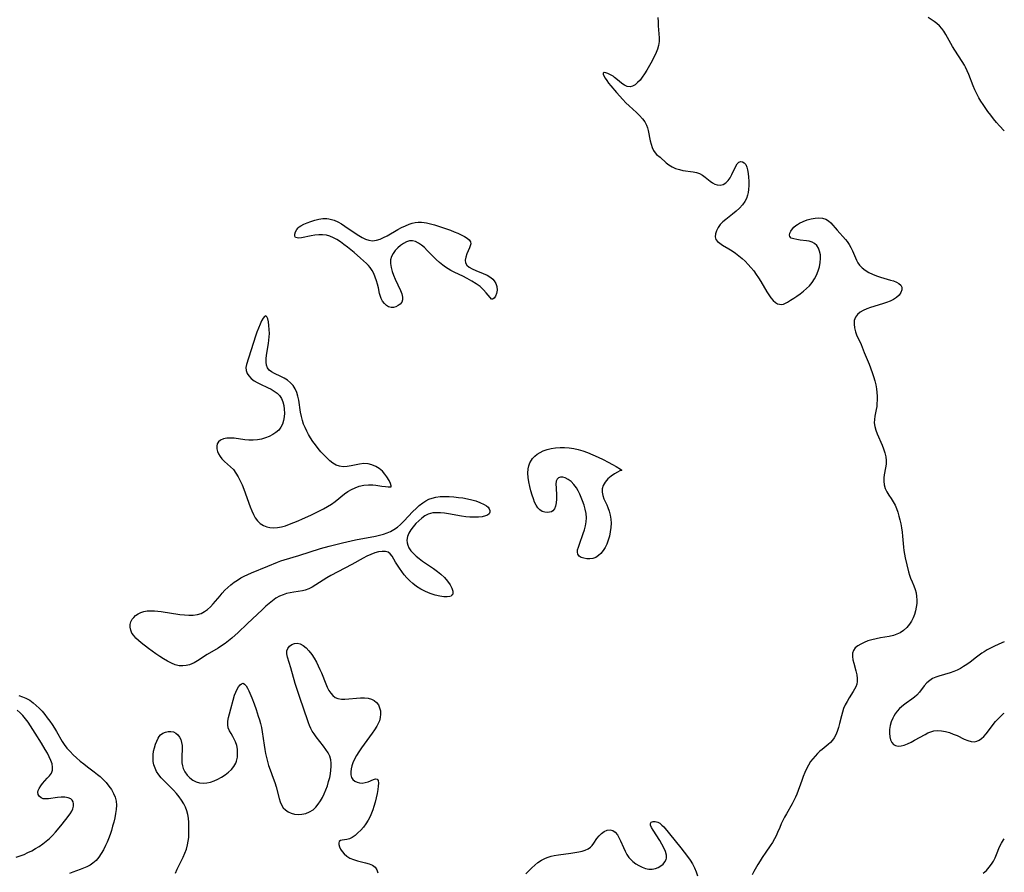
# Model space of a CAD drawing. Extents: x 1638514 to 1646716, y 2781009 to 2789211.
# Drawn here: x 1646304 to 1646716, y 2782596 to 2782953 of the extents above; entities that cross this region are included whole.
import ezdxf

# ---------------------------------------------------------------- set-up
doc = ezdxf.new("R2010")
doc.units = 0

msp = doc.modelspace()

# ---------------------------------------------------------------- linework, layer by layer
at = {"layer": 'WIL_017_Contours', "color": 0}
for points in [[(1646571.07, 2782953.87, 204), (1646571.1, 2782952.16, 204), (1646571.2, 2782950.47, 204), (1646571.48, 2782947.11, 204), (1646571.56, 2782945.46, 204), (1646571.53, 2782943.84, 204), (1646571.33, 2782942.25, 204), (1646570.93, 2782940.72, 204), (1646570.36, 2782939.23, 204), (1646569.67, 2782937.76, 204), (1646568.1, 2782934.84, 204), (1646566.37, 2782931.82, 204), (1646565.47, 2782930.36, 204), (1646564.53, 2782928.99, 204), (1646563.56, 2782927.74, 204), (1646562.56, 2782926.64, 204), (1646561.53, 2782925.75, 204), (1646560.48, 2782925.12, 204), (1646559.4, 2782924.86, 204), (1646558.25, 2782925.02, 204), (1646557.09, 2782925.55, 204), (1646555.92, 2782926.32, 204), (1646554.77, 2782927.23, 204), (1646552.95, 2782928.76, 204), (1646552.26, 2782929.3, 204), (1646551.19, 2782929.97, 204), (1646550.14, 2782930.47, 204), (1646549.22, 2782930.77, 204), (1646548.49, 2782930.85, 204), (1646548.09, 2782930.67, 204), (1646548.08, 2782930.19, 204), (1646548.39, 2782929.48, 204), (1646548.92, 2782928.57, 204), (1646549.61, 2782927.51, 204), (1646550.43, 2782926.37, 204), (1646551.33, 2782925.25, 204), (1646553.7, 2782922.47, 204), (1646556.31, 2782919.63, 204), (1646557.66, 2782918.24, 204), (1646559.06, 2782916.9, 204), (1646562.14, 2782914.08, 204), (1646563.41, 2782912.83, 204), (1646564.56, 2782911.54, 204), (1646565.54, 2782910.21, 204), (1646566.3, 2782908.81, 204), (1646566.69, 2782907.7, 204), (1646566.98, 2782906.55, 204), (1646567.86, 2782902.31, 204), (1646568.24, 2782900.84, 204), (1646568.68, 2782899.47, 204), (1646569.22, 2782898.24, 204), (1646569.87, 2782897.22, 204), (1646570.49, 2782896.57, 204), (1646571.93, 2782895.42, 204), (1646574.57, 2782893.04, 204), (1646575.6, 2782892.24, 204), (1646576.97, 2782891.41, 204), (1646578.46, 2782890.73, 204), (1646580.05, 2782890.22, 204), (1646581.49, 2782889.92, 204), (1646585.81, 2782889.31, 204), (1646587.17, 2782889.01, 204), (1646588.45, 2782888.56, 204), (1646589.66, 2782887.89, 204), (1646590.78, 2782887.07, 204), (1646592.93, 2782885.34, 204), (1646593.89, 2782884.66, 204), (1646594.87, 2782884.13, 204), (1646595.88, 2782883.8, 204), (1646597.14, 2782883.75, 204), (1646598.36, 2782884.07, 204), (1646599.49, 2782884.73, 204), (1646600.43, 2782885.67, 204), (1646601.24, 2782886.84, 204), (1646601.95, 2782888.13, 204), (1646603.63, 2782891.71, 204), (1646604.2, 2782892.62, 204), (1646604.91, 2782893.33, 204), (1646605.69, 2782893.66, 204), (1646606.44, 2782893.56, 204), (1646607.16, 2782893.09, 204), (1646607.78, 2782892.32, 204), (1646608.25, 2782891.31, 204), (1646608.59, 2782890.12, 204), (1646608.85, 2782888.63, 204), (1646609, 2782887.02, 204), (1646609.06, 2782885.34, 204), (1646609.03, 2782883.63, 204), (1646608.91, 2782881.94, 204), (1646608.76, 2782880.71, 204), (1646608.51, 2782879.5, 204), (1646608.06, 2782878.17, 204), (1646607.43, 2782876.9, 204), (1646606.39, 2782875.44, 204), (1646605.14, 2782874.09, 204), (1646603.76, 2782872.82, 204), (1646602.3, 2782871.61, 204), (1646599.49, 2782869.4, 204), (1646598.25, 2782868.34, 204), (1646597.15, 2782867.23, 204), (1646596.22, 2782865.97, 204), (1646595.55, 2782864.67, 204), (1646595.14, 2782863.37, 204), (1646595.04, 2782862.14, 204), (1646595.32, 2782861.04, 204), (1646595.98, 2782860.16, 204), (1646596.95, 2782859.39, 204), (1646598.14, 2782858.65, 204), (1646600.79, 2782857.08, 204), (1646602.16, 2782856.19, 204), (1646603.54, 2782855.23, 204), (1646604.9, 2782854.2, 204), (1646606.24, 2782853.09, 204), (1646607.55, 2782851.87, 204), (1646608.8, 2782850.58, 204), (1646610, 2782849.22, 204), (1646611.14, 2782847.81, 204), (1646612.21, 2782846.34, 204), (1646613.16, 2782844.89, 204), (1646614.06, 2782843.42, 204), (1646616.6, 2782839.09, 204), (1646617.44, 2782837.76, 204), (1646618.32, 2782836.54, 204), (1646619.26, 2782835.45, 204), (1646620.26, 2782834.59, 204), (1646621.07, 2782834.13, 204), (1646621.9, 2782833.87, 204), (1646622.74, 2782833.82, 204), (1646623.58, 2782833.99, 204), (1646624.43, 2782834.34, 204), (1646625.32, 2782834.82, 204), (1646626.56, 2782835.56, 204), (1646627.88, 2782836.39, 204), (1646629.23, 2782837.31, 204), (1646630.61, 2782838.29, 204), (1646631.96, 2782839.34, 204), (1646633.27, 2782840.46, 204), (1646634.49, 2782841.66, 204), (1646635.58, 2782842.97, 204), (1646636.57, 2782844.5, 204), (1646637.39, 2782846.12, 204), (1646638.07, 2782847.81, 204), (1646638.61, 2782849.58, 204), (1646638.99, 2782851.35, 204), (1646639.14, 2782853.09, 204), (1646639.04, 2782854.62, 204), (1646638.72, 2782856.06, 204), (1646638.21, 2782857.37, 204), (1646637.51, 2782858.49, 204), (1646636.59, 2782859.37, 204), (1646635.57, 2782859.92, 204), (1646634.4, 2782860.27, 204), (1646633.16, 2782860.49, 204), (1646630.59, 2782860.76, 204), (1646629.16, 2782860.94, 204), (1646627.89, 2782861.21, 204), (1646626.88, 2782861.61, 204), (1646626.26, 2782862.19, 204), (1646626.11, 2782862.85, 204), (1646626.28, 2782863.64, 204), (1646626.7, 2782864.51, 204), (1646627.33, 2782865.4, 204), (1646627.97, 2782866.11, 204), (1646628.73, 2782866.78, 204), (1646629.5, 2782867.33, 204), (1646630.34, 2782867.82, 204), (1646631.86, 2782868.56, 204), (1646633.48, 2782869.18, 204), (1646635.15, 2782869.67, 204), (1646636.81, 2782869.97, 204), (1646638.44, 2782870.05, 204), (1646639.9, 2782869.87, 204), (1646641.25, 2782869.44, 204), (1646642.42, 2782868.78, 204), (1646643.38, 2782867.92, 204), (1646646, 2782864.91, 204), (1646649.54, 2782861.01, 204), (1646650.24, 2782860.17, 204), (1646651.08, 2782858.94, 204), (1646651.82, 2782857.61, 204), (1646652.49, 2782856.21, 204), (1646654.08, 2782852.37, 204), (1646654.68, 2782851.25, 204), (1646655.38, 2782850.28, 204), (1646656.51, 2782849.13, 204), (1646657.83, 2782848.12, 204), (1646659.31, 2782847.23, 204), (1646660.88, 2782846.45, 204), (1646662.53, 2782845.77, 204), (1646664.21, 2782845.19, 204), (1646668.4, 2782844.03, 204), (1646669.68, 2782843.63, 204), (1646670.83, 2782843.17, 204), (1646671.89, 2782842.55, 204), (1646672.69, 2782841.82, 204), (1646673.15, 2782840.99, 204), (1646673.18, 2782839.92, 204), (1646672.76, 2782838.8, 204), (1646671.98, 2782837.69, 204), (1646670.87, 2782836.68, 204), (1646669.63, 2782835.89, 204), (1646668.22, 2782835.21, 204), (1646666.69, 2782834.61, 204), (1646665.08, 2782834.07, 204), (1646660.05, 2782832.52, 204), (1646658.45, 2782831.95, 204), (1646656.95, 2782831.3, 204), (1646655.63, 2782830.53, 204), (1646654.5, 2782829.57, 204), (1646653.68, 2782828.43, 204), (1646653.22, 2782827.06, 204), (1646653.11, 2782825.56, 204), (1646653.29, 2782823.98, 204), (1646653.71, 2782822.35, 204), (1646654.18, 2782821.1, 204), (1646656.04, 2782817, 204), (1646657.42, 2782813.76, 204), (1646659.41, 2782808.76, 204), (1646660.68, 2782805.35, 204), (1646661.28, 2782803.62, 204), (1646661.8, 2782801.88, 204), (1646662.23, 2782800.13, 204), (1646662.49, 2782798.55, 204), (1646662.67, 2782796.96, 204), (1646662.75, 2782795.38, 204), (1646662.76, 2782793.82, 204), (1646662.7, 2782792.27, 204), (1646662.59, 2782791.06, 204), (1646662.43, 2782789.87, 204), (1646661.86, 2782787.01, 204), (1646661.64, 2782785.63, 204), (1646661.57, 2782784.25, 204), (1646661.76, 2782782.72, 204), (1646662.18, 2782781.19, 204), (1646662.75, 2782779.65, 204), (1646664.83, 2782774.97, 204), (1646665.5, 2782773.35, 204), (1646666.05, 2782771.72, 204), (1646666.45, 2782770.08, 204), (1646666.62, 2782768.46, 204), (1646666.54, 2782766.96, 204), (1646666.31, 2782765.47, 204), (1646665.74, 2782762.49, 204), (1646665.6, 2782761.19, 204), (1646665.58, 2782759.9, 204), (1646665.77, 2782758.33, 204), (1646666.2, 2782756.8, 204), (1646666.83, 2782755.35, 204), (1646667.68, 2782753.95, 204), (1646668.63, 2782752.59, 204), (1646669.55, 2782751.17, 204), (1646670.26, 2782749.81, 204), (1646670.88, 2782748.35, 204), (1646671.42, 2782746.82, 204), (1646671.89, 2782745.23, 204), (1646672.3, 2782743.6, 204), (1646672.66, 2782741.94, 204), (1646672.96, 2782740.26, 204), (1646673.21, 2782738.56, 204), (1646673.4, 2782736.86, 204), (1646673.84, 2782732.15, 204), (1646674.01, 2782730.84, 204), (1646674.26, 2782729.3, 204), (1646674.57, 2782727.77, 204), (1646675.95, 2782721.9, 204), (1646676.31, 2782720.54, 204), (1646676.74, 2782719.23, 204), (1646677.4, 2782717.64, 204), (1646678.1, 2782716.08, 204), (1646678.71, 2782714.48, 204), (1646679.07, 2782713.08, 204), (1646679.29, 2782711.63, 204), (1646679.38, 2782710.15, 204), (1646679.34, 2782708.64, 204), (1646679.17, 2782707.14, 204), (1646678.85, 2782705.61, 204), (1646678.39, 2782704.1, 204), (1646677.82, 2782702.65, 204), (1646677.12, 2782701.25, 204), (1646676.3, 2782699.94, 204), (1646675.18, 2782698.54, 204), (1646673.88, 2782697.34, 204), (1646672.42, 2782696.36, 204), (1646671.08, 2782695.75, 204), (1646669.66, 2782695.3, 204), (1646667.87, 2782694.89, 204), (1646664.18, 2782694.24, 204), (1646662.34, 2782693.88, 204), (1646660.62, 2782693.45, 204), (1646658.96, 2782692.94, 204), (1646657.38, 2782692.34, 204), (1646655.93, 2782691.68, 204), (1646654.64, 2782690.92, 204), (1646653.58, 2782690.05, 204), (1646652.85, 2782689.02, 204), (1646652.5, 2782687.84, 204), (1646652.47, 2782686.51, 204), (1646652.65, 2782685.09, 204), (1646652.99, 2782683.6, 204), (1646653.9, 2782680.41, 204), (1646654.28, 2782678.8, 204), (1646654.46, 2782677.2, 204), (1646654.42, 2782676.03, 204), (1646654.22, 2782674.89, 204), (1646653.86, 2782673.79, 204), (1646653.38, 2782672.78, 204), (1646652.81, 2782671.8, 204), (1646651.09, 2782669.09, 204), (1646650.23, 2782667.67, 204), (1646649.44, 2782666.19, 204), (1646648.75, 2782664.66, 204), (1646648.25, 2782663.19, 204), (1646647.84, 2782661.68, 204), (1646647.07, 2782658.43, 204), (1646646.63, 2782656.74, 204), (1646646.12, 2782655.1, 204), (1646645.56, 2782653.71, 204), (1646644.87, 2782652.42, 204), (1646644.13, 2782651.39, 204), (1646643.29, 2782650.45, 204), (1646642.36, 2782649.6, 204), (1646639.77, 2782647.56, 204), (1646638.86, 2782646.78, 204), (1646637.81, 2782645.8, 204), (1646636.8, 2782644.75, 204), (1646635.84, 2782643.64, 204), (1646634.97, 2782642.45, 204), (1646634.07, 2782640.99, 204), (1646633.27, 2782639.46, 204), (1646632.55, 2782637.87, 204), (1646631.88, 2782636.25, 204), (1646631.25, 2782634.6, 204), (1646629.16, 2782628.84, 204), (1646628.63, 2782627.53, 204), (1646627.96, 2782626.12, 204), (1646627.23, 2782624.73, 204), (1646624.86, 2782620.62, 204), (1646624.09, 2782619.22, 204), (1646623.36, 2782617.8, 204), (1646622.68, 2782616.37, 204), (1646622.05, 2782614.93, 204), (1646621.15, 2782612.76, 204), (1646620.55, 2782611.4, 204), (1646619.89, 2782610.08, 204), (1646619.01, 2782608.61, 204), (1646618.04, 2782607.17, 204), (1646616.23, 2782604.62, 204), (1646614.67, 2782602.32, 204), (1646613.77, 2782600.91, 204), (1646612.9, 2782599.46, 204), (1646611.24, 2782596.51, 204), (1646610.44, 2782595.01, 204)], [(1646716, 2782906.5, 204), (1646713.98, 2782908.62, 204), (1646712.78, 2782909.99, 204), (1646711.53, 2782911.5, 204), (1646710.34, 2782913.04, 204), (1646709.17, 2782914.61, 204), (1646707.09, 2782917.53, 204), (1646706.19, 2782918.89, 204), (1646705.33, 2782920.28, 204), (1646704.44, 2782921.92, 204), (1646703.63, 2782923.61, 204), (1646702.9, 2782925.33, 204), (1646701.1, 2782930.03, 204), (1646700.46, 2782931.57, 204), (1646699.76, 2782933.07, 204), (1646699.31, 2782933.92, 204), (1646698.37, 2782935.52, 204), (1646695.29, 2782940.19, 204), (1646694.31, 2782941.76, 204), (1646693.56, 2782943.03, 204), (1646691.48, 2782946.81, 204), (1646690.7, 2782948.13, 204), (1646689.86, 2782949.36, 204), (1646688.91, 2782950.46, 204), (1646687.81, 2782951.41, 204), (1646686.6, 2782952.24, 204), (1646684.07, 2782953.86, 204)], [(1646501.45, 2782835.95, 202), (1646500.79, 2782836.7, 202), (1646499.24, 2782838.69, 202), (1646498.1, 2782839.99, 202), (1646496.7, 2782841.25, 202), (1646495.04, 2782842.46, 202), (1646493.21, 2782843.6, 202), (1646491.3, 2782844.64, 202), (1646489.42, 2782845.58, 202), (1646486.05, 2782847.16, 202), (1646484.45, 2782847.99, 202), (1646483.28, 2782848.67, 202), (1646482.14, 2782849.4, 202), (1646481.05, 2782850.2, 202), (1646479.65, 2782851.35, 202), (1646478.32, 2782852.59, 202), (1646474.54, 2782856.4, 202), (1646473.31, 2782857.58, 202), (1646472.08, 2782858.63, 202), (1646470.85, 2782859.52, 202), (1646469.6, 2782860.16, 202), (1646468.33, 2782860.47, 202), (1646467.06, 2782860.38, 202), (1646465.79, 2782859.96, 202), (1646464.54, 2782859.3, 202), (1646463.33, 2782858.45, 202), (1646462.19, 2782857.45, 202), (1646461.16, 2782856.34, 202), (1646460.27, 2782855.14, 202), (1646459.6, 2782853.85, 202), (1646459.2, 2782852.48, 202), (1646459.14, 2782850.93, 202), (1646459.38, 2782849.31, 202), (1646459.85, 2782847.66, 202), (1646460.46, 2782845.99, 202), (1646461.17, 2782844.32, 202), (1646463.35, 2782839.64, 202), (1646463.88, 2782838.23, 202), (1646464.19, 2782836.91, 202), (1646464.18, 2782835.71, 202), (1646463.83, 2782834.78, 202), (1646463.2, 2782833.98, 202), (1646462.39, 2782833.32, 202), (1646461.44, 2782832.84, 202), (1646460.42, 2782832.56, 202), (1646459.38, 2782832.52, 202), (1646458.36, 2782832.79, 202), (1646457.43, 2782833.36, 202), (1646456.59, 2782834.17, 202), (1646455.86, 2782835.16, 202), (1646455.26, 2782836.28, 202), (1646454.81, 2782837.48, 202), (1646454.58, 2782838.38, 202), (1646454.06, 2782840.75, 202), (1646453.69, 2782842.24, 202), (1646453.26, 2782843.75, 202), (1646452.76, 2782845.25, 202), (1646452.17, 2782846.7, 202), (1646451.47, 2782848.06, 202), (1646450.63, 2782849.3, 202), (1646449.92, 2782850.11, 202), (1646449.13, 2782850.89, 202), (1646446.65, 2782853.17, 202), (1646443.94, 2782855.52, 202), (1646442.54, 2782856.69, 202), (1646441.11, 2782857.83, 202), (1646439.66, 2782858.94, 202), (1646438.19, 2782859.99, 202), (1646436.69, 2782860.94, 202), (1646435.26, 2782861.73, 202), (1646433.8, 2782862.37, 202), (1646432.3, 2782862.79, 202), (1646430.72, 2782862.98, 202), (1646429.12, 2782862.95, 202), (1646427.52, 2782862.78, 202), (1646425.95, 2782862.53, 202), (1646421.86, 2782861.74, 202), (1646420.85, 2782861.61, 202), (1646420.03, 2782861.63, 202), (1646419.46, 2782861.84, 202), (1646419.14, 2782862.41, 202), (1646419.16, 2782863.23, 202), (1646419.44, 2782864.18, 202), (1646419.93, 2782865.16, 202), (1646420.48, 2782865.84, 202), (1646421, 2782866.28, 202), (1646421.6, 2782866.68, 202), (1646422.91, 2782867.35, 202), (1646424.34, 2782867.97, 202), (1646425.88, 2782868.57, 202), (1646427.49, 2782869.1, 202), (1646429.14, 2782869.51, 202), (1646430.81, 2782869.77, 202), (1646432.48, 2782869.79, 202), (1646433.36, 2782869.69, 202), (1646434.48, 2782869.42, 202), (1646435.59, 2782869.03, 202), (1646437.11, 2782868.32, 202), (1646438.6, 2782867.48, 202), (1646440.07, 2782866.54, 202), (1646444.43, 2782863.58, 202), (1646445.86, 2782862.65, 202), (1646447.29, 2782861.83, 202), (1646448.72, 2782861.15, 202), (1646450.15, 2782860.68, 202), (1646451.59, 2782860.48, 202), (1646452.44, 2782860.53, 202), (1646453.3, 2782860.68, 202), (1646454.77, 2782861.13, 202), (1646456.24, 2782861.77, 202), (1646457.73, 2782862.52, 202), (1646462.26, 2782865.11, 202), (1646463.8, 2782865.96, 202), (1646465.36, 2782866.72, 202), (1646466.94, 2782867.37, 202), (1646468.22, 2782867.77, 202), (1646469.45, 2782868.04, 202), (1646470.77, 2782868.2, 202), (1646472.1, 2782868.2, 202), (1646473.18, 2782868.09, 202), (1646474.26, 2782867.9, 202), (1646475.91, 2782867.53, 202), (1646477.57, 2782867.08, 202), (1646480.91, 2782866.02, 202), (1646484.2, 2782864.83, 202), (1646485.79, 2782864.22, 202), (1646487.31, 2782863.58, 202), (1646488.74, 2782862.94, 202), (1646490.08, 2782862.25, 202), (1646491.23, 2782861.54, 202), (1646492.1, 2782860.79, 202), (1646492.63, 2782859.95, 202), (1646492.7, 2782859.2, 202), (1646492.53, 2782858.38, 202), (1646492.21, 2782857.49, 202), (1646491.14, 2782854.94, 202), (1646490.69, 2782853.64, 202), (1646490.45, 2782852.39, 202), (1646490.57, 2782851.25, 202), (1646491.15, 2782850.28, 202), (1646492.11, 2782849.44, 202), (1646493.36, 2782848.71, 202), (1646494.8, 2782848.04, 202), (1646497.99, 2782846.77, 202), (1646499.64, 2782846.01, 202), (1646501.18, 2782845.02, 202), (1646501.94, 2782844.36, 202), (1646502.58, 2782843.63, 202), (1646503.23, 2782842.53, 202), (1646503.63, 2782841.35, 202), (1646503.78, 2782839.83, 202), (1646503.57, 2782838.42, 202), (1646503.08, 2782837.25, 202), (1646502.48, 2782836.48, 202), (1646501.89, 2782836.04, 202), (1646501.45, 2782835.95, 202)], [(1646459.39, 2782757.48, 202), (1646459.37, 2782757.89, 202), (1646459.09, 2782758.82, 202), (1646458.53, 2782760.11, 202), (1646457.68, 2782761.61, 202), (1646456.8, 2782762.81, 202), (1646455.74, 2782763.96, 202), (1646454.42, 2782765.07, 202), (1646452.96, 2782765.99, 202), (1646451.4, 2782766.67, 202), (1646449.82, 2782767.09, 202), (1646448, 2782767.2, 202), (1646446.19, 2782766.95, 202), (1646442.71, 2782766.2, 202), (1646441.01, 2782765.93, 202), (1646439.36, 2782765.85, 202), (1646437.77, 2782766.06, 202), (1646436.37, 2782766.59, 202), (1646435.03, 2782767.4, 202), (1646433.73, 2782768.4, 202), (1646432.47, 2782769.55, 202), (1646431.25, 2782770.8, 202), (1646430.05, 2782772.14, 202), (1646428.89, 2782773.53, 202), (1646427.77, 2782774.98, 202), (1646426.69, 2782776.47, 202), (1646425.67, 2782778, 202), (1646424.85, 2782779.38, 202), (1646424.09, 2782780.79, 202), (1646423.4, 2782782.24, 202), (1646422.8, 2782783.71, 202), (1646422.29, 2782785.21, 202), (1646421.87, 2782786.92, 202), (1646421.54, 2782788.65, 202), (1646420.73, 2782793.81, 202), (1646420.38, 2782795.45, 202), (1646419.92, 2782797.01, 202), (1646419.28, 2782798.46, 202), (1646418.39, 2782799.83, 202), (1646417.29, 2782801.04, 202), (1646416.02, 2782802.07, 202), (1646414.7, 2782802.89, 202), (1646413.32, 2782803.59, 202), (1646410.6, 2782804.87, 202), (1646409.39, 2782805.55, 202), (1646408.37, 2782806.33, 202), (1646407.62, 2782807.27, 202), (1646407.22, 2782808.38, 202), (1646407.09, 2782809.66, 202), (1646407.15, 2782811.06, 202), (1646407.33, 2782812.57, 202), (1646408.13, 2782817.44, 202), (1646408.29, 2782818.83, 202), (1646408.41, 2782820.22, 202), (1646408.46, 2782821.59, 202), (1646408.43, 2782823.37, 202), (1646408.3, 2782825.05, 202), (1646408.09, 2782826.54, 202), (1646407.8, 2782827.78, 202), (1646407.44, 2782828.65, 202), (1646406.99, 2782829.02, 202), (1646406.46, 2782828.77, 202), (1646405.86, 2782828.02, 202), (1646405.23, 2782826.9, 202), (1646404.57, 2782825.51, 202), (1646403.9, 2782823.94, 202), (1646403.25, 2782822.24, 202), (1646402.64, 2782820.49, 202), (1646398.89, 2782808.72, 202), (1646398.65, 2782807.36, 202), (1646398.75, 2782806.15, 202), (1646399.13, 2782804.97, 202), (1646399.8, 2782803.87, 202), (1646400.81, 2782802.81, 202), (1646402.08, 2782801.88, 202), (1646403.39, 2782801.11, 202), (1646404.8, 2782800.41, 202), (1646407.72, 2782799.05, 202), (1646409.15, 2782798.34, 202), (1646410.49, 2782797.56, 202), (1646411.7, 2782796.68, 202), (1646412.72, 2782795.66, 202), (1646413.51, 2782794.42, 202), (1646414.07, 2782793.02, 202), (1646414.45, 2782791.52, 202), (1646414.67, 2782789.96, 202), (1646414.73, 2782788.36, 202), (1646414.65, 2782786.77, 202), (1646414.4, 2782785.22, 202), (1646413.97, 2782783.76, 202), (1646413.3, 2782782.41, 202), (1646412.36, 2782781.23, 202), (1646411.19, 2782780.21, 202), (1646409.86, 2782779.32, 202), (1646408.4, 2782778.56, 202), (1646406.84, 2782777.94, 202), (1646405.2, 2782777.47, 202), (1646403.43, 2782777.16, 202), (1646401.62, 2782777.02, 202), (1646399.8, 2782777.04, 202), (1646398.25, 2782777.19, 202), (1646393.74, 2782777.8, 202), (1646392.32, 2782777.89, 202), (1646390.72, 2782777.82, 202), (1646389.28, 2782777.54, 202), (1646388.06, 2782777.05, 202), (1646387.14, 2782776.3, 202), (1646386.67, 2782775.47, 202), (1646386.46, 2782774.49, 202), (1646386.48, 2782773.42, 202), (1646386.74, 2782772.31, 202), (1646387.19, 2782771.25, 202), (1646387.82, 2782770.22, 202), (1646388.59, 2782769.24, 202), (1646389.73, 2782768.11, 202), (1646392.22, 2782765.9, 202), (1646393.41, 2782764.68, 202), (1646394.48, 2782763.25, 202), (1646395.43, 2782761.68, 202), (1646396.28, 2782760, 202), (1646397.06, 2782758.24, 202), (1646397.78, 2782756.43, 202), (1646400.46, 2782749.11, 202), (1646401.15, 2782747.37, 202), (1646401.82, 2782745.86, 202), (1646402.58, 2782744.46, 202), (1646403.49, 2782743.24, 202), (1646404.68, 2782742.14, 202), (1646406.06, 2782741.3, 202), (1646407.35, 2782740.77, 202), (1646408.71, 2782740.43, 202), (1646410.13, 2782740.29, 202), (1646411.8, 2782740.4, 202), (1646413.5, 2782740.72, 202), (1646415.21, 2782741.21, 202), (1646416.95, 2782741.82, 202), (1646418.7, 2782742.5, 202), (1646420.49, 2782743.25, 202), (1646422.29, 2782744.03, 202), (1646425.87, 2782745.67, 202), (1646429.4, 2782747.39, 202), (1646431.12, 2782748.3, 202), (1646432.8, 2782749.24, 202), (1646434.42, 2782750.24, 202), (1646435.95, 2782751.32, 202), (1646439.95, 2782754.55, 202), (1646441.34, 2782755.5, 202), (1646442.78, 2782756.34, 202), (1646444.32, 2782757.08, 202), (1646446.07, 2782757.69, 202), (1646447.96, 2782758.13, 202), (1646449.88, 2782758.36, 202), (1646451.75, 2782758.36, 202), (1646453.08, 2782758.2, 202), (1646455.51, 2782757.76, 202), (1646456.99, 2782757.54, 202), (1646458.2, 2782757.43, 202), (1646459.03, 2782757.4, 202), (1646459.39, 2782757.48, 202)], [(1646555.9, 2782764.39, 202), (1646555.74, 2782764.36, 202), (1646555.1, 2782764.11, 202), (1646554.08, 2782763.62, 202), (1646552.82, 2782762.88, 202), (1646551.46, 2782761.92, 202), (1646550.13, 2782760.76, 202), (1646548.97, 2782759.44, 202), (1646548.14, 2782757.97, 202), (1646547.77, 2782756.59, 202), (1646547.73, 2782755.19, 202), (1646547.98, 2782753.81, 202), (1646548.44, 2782752.5, 202), (1646549.61, 2782749.98, 202), (1646550.1, 2782748.84, 202), (1646550.66, 2782747.28, 202), (1646551.08, 2782745.66, 202), (1646551.35, 2782743.99, 202), (1646551.43, 2782742.2, 202), (1646551.34, 2782740.39, 202), (1646551.1, 2782738.59, 202), (1646550.74, 2782736.82, 202), (1646550.24, 2782735.09, 202), (1646549.61, 2782733.44, 202), (1646548.91, 2782732.04, 202), (1646548.1, 2782730.76, 202), (1646547.19, 2782729.62, 202), (1646546.19, 2782728.67, 202), (1646545.09, 2782727.95, 202), (1646543.84, 2782727.49, 202), (1646542.53, 2782727.3, 202), (1646541.24, 2782727.33, 202), (1646540.02, 2782727.54, 202), (1646538.94, 2782727.93, 202), (1646538.09, 2782728.5, 202), (1646537.54, 2782729.26, 202), (1646537.38, 2782730.13, 202), (1646537.47, 2782731.14, 202), (1646537.76, 2782732.26, 202), (1646538.17, 2782733.48, 202), (1646539.82, 2782737.9, 202), (1646540.35, 2782739.53, 202), (1646540.79, 2782741.19, 202), (1646541.09, 2782742.87, 202), (1646541.19, 2782744.54, 202), (1646541.03, 2782746.3, 202), (1646540.65, 2782748.06, 202), (1646540.13, 2782749.81, 202), (1646539.52, 2782751.54, 202), (1646538.96, 2782753.01, 202), (1646538.36, 2782754.44, 202), (1646537.69, 2782755.81, 202), (1646536.94, 2782757.09, 202), (1646535.89, 2782758.47, 202), (1646534.74, 2782759.65, 202), (1646533.52, 2782760.59, 202), (1646532.27, 2782761.23, 202), (1646531.24, 2782761.49, 202), (1646530.29, 2782761.49, 202), (1646529.47, 2782761.24, 202), (1646528.86, 2782760.73, 202), (1646528.48, 2782759.77, 202), (1646528.38, 2782758.53, 202), (1646528.45, 2782757.09, 202), (1646528.67, 2782753.88, 202), (1646528.66, 2782752.31, 202), (1646528.51, 2782750.81, 202), (1646528.22, 2782749.43, 202), (1646527.76, 2782748.26, 202), (1646527.09, 2782747.4, 202), (1646526.46, 2782747.02, 202), (1646525.72, 2782746.81, 202), (1646524.91, 2782746.74, 202), (1646523.77, 2782746.84, 202), (1646522.64, 2782747.17, 202), (1646521.6, 2782747.78, 202), (1646520.78, 2782748.65, 202), (1646520.08, 2782749.75, 202), (1646519.47, 2782751.02, 202), (1646518.93, 2782752.43, 202), (1646518.44, 2782753.92, 202), (1646517.9, 2782755.74, 202), (1646517.42, 2782757.61, 202), (1646517.03, 2782759.5, 202), (1646516.75, 2782761.38, 202), (1646516.63, 2782763.22, 202), (1646516.75, 2782765, 202), (1646517.04, 2782766.29, 202), (1646517.48, 2782767.51, 202), (1646518.09, 2782768.64, 202), (1646518.58, 2782769.35, 202), (1646519.48, 2782770.31, 202), (1646520.54, 2782771.15, 202), (1646521.72, 2782771.87, 202), (1646523, 2782772.47, 202), (1646524.67, 2782773.06, 202), (1646526.43, 2782773.51, 202), (1646528.25, 2782773.8, 202), (1646530.11, 2782773.95, 202), (1646532.01, 2782773.94, 202), (1646533.92, 2782773.78, 202), (1646535.83, 2782773.49, 202), (1646537.73, 2782773.08, 202), (1646539.59, 2782772.53, 202), (1646541.64, 2782771.78, 202), (1646543.8, 2782770.88, 202), (1646546, 2782769.89, 202), (1646548.16, 2782768.85, 202), (1646550.2, 2782767.82, 202), (1646552.04, 2782766.84, 202), (1646553.6, 2782765.95, 202), (1646555.33, 2782764.88, 202), (1646555.68, 2782764.62, 202), (1646555.9, 2782764.39, 202)], [(1646484.73, 2782711.97, 202), (1646484.56, 2782711.77, 202), (1646484.01, 2782711.58, 202), (1646482.93, 2782711.46, 202), (1646481.47, 2782711.48, 202), (1646479.73, 2782711.7, 202), (1646477.81, 2782712.13, 202), (1646475.81, 2782712.79, 202), (1646473.81, 2782713.65, 202), (1646471.87, 2782714.67, 202), (1646470.08, 2782715.8, 202), (1646468.49, 2782716.98, 202), (1646467.18, 2782718.18, 202), (1646466, 2782719.42, 202), (1646464.91, 2782720.7, 202), (1646463.9, 2782722.03, 202), (1646462.95, 2782723.36, 202), (1646461.26, 2782725.97, 202), (1646459.78, 2782728.4, 202), (1646459.03, 2782729.4, 202), (1646458.14, 2782730.11, 202), (1646456.99, 2782730.45, 202), (1646455.65, 2782730.46, 202), (1646454.16, 2782730.22, 202), (1646452.59, 2782729.78, 202), (1646450.96, 2782729.18, 202), (1646449.3, 2782728.45, 202), (1646447.75, 2782727.66, 202), (1646442.9, 2782724.98, 202), (1646434.24, 2782720.29, 202), (1646432.56, 2782719.33, 202), (1646430.93, 2782718.34, 202), (1646427.9, 2782716.41, 202), (1646426.42, 2782715.52, 202), (1646424.94, 2782714.77, 202), (1646423.44, 2782714.22, 202), (1646422.36, 2782713.97, 202), (1646418.66, 2782713.44, 202), (1646417.17, 2782713.14, 202), (1646415.67, 2782712.76, 202), (1646414.2, 2782712.28, 202), (1646412.76, 2782711.66, 202), (1646411.23, 2782710.8, 202), (1646409.76, 2782709.79, 202), (1646408.33, 2782708.66, 202), (1646406.93, 2782707.45, 202), (1646405.56, 2782706.19, 202), (1646399.21, 2782700.08, 202), (1646395.44, 2782696.53, 202), (1646392.74, 2782694.12, 202), (1646391.35, 2782692.98, 202), (1646389.92, 2782691.9, 202), (1646388.47, 2782690.91, 202), (1646386.98, 2782689.97, 202), (1646382.5, 2782687.28, 202), (1646378.38, 2782684.65, 202), (1646377.05, 2782683.87, 202), (1646376.06, 2782683.37, 202), (1646375.04, 2782682.97, 202), (1646373.64, 2782682.62, 202), (1646372.2, 2782682.49, 202), (1646370.75, 2782682.59, 202), (1646369.1, 2782683, 202), (1646367.46, 2782683.65, 202), (1646365.83, 2782684.47, 202), (1646364.21, 2782685.42, 202), (1646362.6, 2782686.46, 202), (1646361, 2782687.56, 202), (1646357.85, 2782689.85, 202), (1646354.86, 2782692.18, 202), (1646353.68, 2782693.16, 202), (1646352.61, 2782694.15, 202), (1646351.69, 2782695.18, 202), (1646350.96, 2782696.26, 202), (1646350.47, 2782697.44, 202), (1646350.24, 2782698.66, 202), (1646350.26, 2782699.87, 202), (1646350.54, 2782701.03, 202), (1646351.06, 2782702.04, 202), (1646351.71, 2782702.83, 202), (1646352.48, 2782703.55, 202), (1646353.51, 2782704.29, 202), (1646354.65, 2782704.9, 202), (1646355.9, 2782705.33, 202), (1646357.33, 2782705.57, 202), (1646358.85, 2782705.62, 202), (1646360.43, 2782705.54, 202), (1646363.2, 2782705.23, 202), (1646371, 2782704.09, 202), (1646372.91, 2782703.89, 202), (1646374.79, 2782703.77, 202), (1646376.6, 2782703.8, 202), (1646378.32, 2782704.01, 202), (1646379.93, 2782704.5, 202), (1646381.3, 2782705.23, 202), (1646382.57, 2782706.19, 202), (1646383.77, 2782707.31, 202), (1646384.93, 2782708.55, 202), (1646387.82, 2782711.91, 202), (1646388.72, 2782712.93, 202), (1646389.88, 2782714.18, 202), (1646391.09, 2782715.37, 202), (1646392.36, 2782716.5, 202), (1646393.7, 2782717.55, 202), (1646395.06, 2782718.47, 202), (1646396.48, 2782719.31, 202), (1646397.94, 2782720.08, 202), (1646399.44, 2782720.8, 202), (1646400.96, 2782721.48, 202), (1646407.78, 2782724.23, 202), (1646411.85, 2782725.93, 202), (1646413.22, 2782726.45, 202), (1646414.65, 2782726.91, 202), (1646420.8, 2782728.7, 202), (1646429.84, 2782731.61, 202), (1646433.52, 2782732.65, 202), (1646439.09, 2782734.05, 202), (1646444.51, 2782735.24, 202), (1646452.93, 2782736.87, 202), (1646454.57, 2782737.25, 202), (1646456.17, 2782737.69, 202), (1646457.73, 2782738.22, 202), (1646459.17, 2782738.82, 202), (1646460.54, 2782739.56, 202), (1646462.01, 2782740.58, 202), (1646463.39, 2782741.76, 202), (1646464.71, 2782743.04, 202), (1646468.54, 2782747.13, 202), (1646469.84, 2782748.45, 202), (1646471.2, 2782749.69, 202), (1646472.63, 2782750.8, 202), (1646473.91, 2782751.59, 202), (1646475.25, 2782752.26, 202), (1646476.65, 2782752.78, 202), (1646478.1, 2782753.14, 202), (1646479.89, 2782753.37, 202), (1646481.77, 2782753.44, 202), (1646483.68, 2782753.4, 202), (1646485.61, 2782753.27, 202), (1646487.55, 2782753.07, 202), (1646489.47, 2782752.81, 202), (1646491.36, 2782752.47, 202), (1646493.18, 2782752.06, 202), (1646494.9, 2782751.55, 202), (1646496.49, 2782750.93, 202), (1646498.38, 2782750.05, 202), (1646499.28, 2782749.55, 202), (1646499.99, 2782748.99, 202), (1646500.5, 2782748.3, 202), (1646500.74, 2782747.56, 202), (1646500.71, 2782746.82, 202), (1646500.39, 2782746.16, 202), (1646499.78, 2782745.67, 202), (1646498.92, 2782745.29, 202), (1646497.55, 2782744.96, 202), (1646495.97, 2782744.77, 202), (1646494.23, 2782744.72, 202), (1646492.39, 2782744.79, 202), (1646490.64, 2782744.96, 202), (1646488.85, 2782745.21, 202), (1646483.47, 2782746.12, 202), (1646481.72, 2782746.38, 202), (1646480.01, 2782746.56, 202), (1646478.37, 2782746.63, 202), (1646476.81, 2782746.54, 202), (1646475.85, 2782746.36, 202), (1646474.98, 2782746.06, 202), (1646473.58, 2782745.34, 202), (1646472.24, 2782744.4, 202), (1646470.96, 2782743.3, 202), (1646469.76, 2782742.09, 202), (1646468.65, 2782740.79, 202), (1646467.67, 2782739.43, 202), (1646466.85, 2782738.03, 202), (1646466.27, 2782736.61, 202), (1646466, 2782735.18, 202), (1646466.07, 2782734.08, 202), (1646466.36, 2782733, 202), (1646466.84, 2782731.95, 202), (1646467.67, 2782730.74, 202), (1646468.71, 2782729.59, 202), (1646469.9, 2782728.49, 202), (1646471.21, 2782727.44, 202), (1646472.6, 2782726.41, 202), (1646477.12, 2782723.32, 202), (1646478.78, 2782722.09, 202), (1646480.16, 2782720.97, 202), (1646481.7, 2782719.52, 202), (1646483.04, 2782718.01, 202), (1646484.11, 2782716.51, 202), (1646484.85, 2782715.1, 202), (1646485.22, 2782713.86, 202), (1646485.24, 2782712.9, 202), (1646485.05, 2782712.25, 202), (1646484.73, 2782711.97, 202)], [(1646369.12, 2782595.74, 202), (1646369.9, 2782597.38, 202), (1646372.36, 2782602.42, 202), (1646373.12, 2782604.14, 202), (1646373.77, 2782605.88, 202), (1646374.27, 2782607.65, 202), (1646374.55, 2782609.15, 202), (1646374.71, 2782610.68, 202), (1646374.8, 2782612.21, 202), (1646374.83, 2782615.28, 202), (1646374.78, 2782617.01, 202), (1646374.64, 2782618.73, 202), (1646374.35, 2782620.3, 202), (1646373.91, 2782621.84, 202), (1646373.33, 2782623.35, 202), (1646372.62, 2782624.82, 202), (1646371.71, 2782626.31, 202), (1646370.68, 2782627.75, 202), (1646369.55, 2782629.13, 202), (1646368.36, 2782630.47, 202), (1646367.12, 2782631.76, 202), (1646364.02, 2782634.78, 202), (1646363.16, 2782635.69, 202), (1646362.16, 2782636.94, 202), (1646361.3, 2782638.26, 202), (1646360.61, 2782639.66, 202), (1646360.12, 2782641.11, 202), (1646359.86, 2782642.51, 202), (1646359.77, 2782643.93, 202), (1646359.83, 2782645.36, 202), (1646360.01, 2782646.78, 202), (1646360.34, 2782648.28, 202), (1646360.78, 2782649.73, 202), (1646361.31, 2782651.07, 202), (1646361.93, 2782652.29, 202), (1646362.4, 2782653.02, 202), (1646362.93, 2782653.64, 202), (1646363.87, 2782654.34, 202), (1646364.94, 2782654.8, 202), (1646366.09, 2782655.04, 202), (1646367.26, 2782655.07, 202), (1646368.38, 2782654.86, 202), (1646369.39, 2782654.39, 202), (1646370.2, 2782653.68, 202), (1646370.86, 2782652.75, 202), (1646371.38, 2782651.66, 202), (1646371.75, 2782650.46, 202), (1646371.96, 2782649.18, 202), (1646372, 2782647.71, 202), (1646371.83, 2782644.69, 202), (1646371.8, 2782643.16, 202), (1646371.88, 2782641.92, 202), (1646372.09, 2782640.71, 202), (1646372.44, 2782639.54, 202), (1646373.15, 2782638.12, 202), (1646374.08, 2782636.82, 202), (1646375.18, 2782635.68, 202), (1646376.43, 2782634.72, 202), (1646377.79, 2782633.97, 202), (1646379.25, 2782633.51, 202), (1646380.72, 2782633.38, 202), (1646382.24, 2782633.52, 202), (1646383.78, 2782633.87, 202), (1646385.33, 2782634.4, 202), (1646386.94, 2782635.13, 202), (1646388.49, 2782635.99, 202), (1646389.98, 2782636.97, 202), (1646391.36, 2782638.03, 202), (1646392.6, 2782639.19, 202), (1646393.64, 2782640.43, 202), (1646394.42, 2782641.78, 202), (1646394.74, 2782642.71, 202), (1646395.06, 2782644.29, 202), (1646395.17, 2782645.94, 202), (1646395.07, 2782647.6, 202), (1646394.79, 2782649.24, 202), (1646394.31, 2782650.8, 202), (1646393.8, 2782651.91, 202), (1646393.21, 2782652.95, 202), (1646392.43, 2782654.17, 202), (1646391.72, 2782655.35, 202), (1646391.22, 2782656.59, 202), (1646391.04, 2782657.92, 202), (1646391.11, 2782659.35, 202), (1646391.36, 2782660.86, 202), (1646391.74, 2782662.42, 202), (1646393.91, 2782670.3, 202), (1646394.4, 2782671.58, 202), (1646394.95, 2782672.75, 202), (1646395.56, 2782673.76, 202), (1646396.19, 2782674.56, 202), (1646396.83, 2782675.07, 202), (1646397.46, 2782675.23, 202), (1646398.1, 2782674.93, 202), (1646398.71, 2782674.23, 202), (1646399.31, 2782673.24, 202), (1646399.9, 2782672.03, 202), (1646401.08, 2782669.18, 202), (1646402.04, 2782666.68, 202), (1646402.92, 2782664.26, 202), (1646403.84, 2782661.54, 202), (1646404.34, 2782659.95, 202), (1646404.78, 2782658.35, 202), (1646405.16, 2782656.73, 202), (1646405.5, 2782654.89, 202), (1646406.24, 2782649.33, 202), (1646406.52, 2782647.48, 202), (1646406.84, 2782645.8, 202), (1646407.22, 2782644.13, 202), (1646407.66, 2782642.48, 202), (1646408.16, 2782640.86, 202), (1646408.79, 2782639.04, 202), (1646410.12, 2782635.46, 202), (1646410.73, 2782633.67, 202), (1646411.27, 2782631.91, 202), (1646412.57, 2782626.98, 202), (1646412.99, 2782625.58, 202), (1646413.51, 2782624.3, 202), (1646414.2, 2782623.18, 202), (1646415.16, 2782622.21, 202), (1646416.31, 2782621.44, 202), (1646417.61, 2782620.86, 202), (1646419, 2782620.48, 202), (1646420.46, 2782620.32, 202), (1646422.11, 2782620.42, 202), (1646423.74, 2782620.79, 202), (1646425.31, 2782621.43, 202), (1646426.75, 2782622.33, 202), (1646427.9, 2782623.38, 202), (1646428.93, 2782624.61, 202), (1646429.86, 2782625.98, 202), (1646430.69, 2782627.45, 202), (1646431.45, 2782629, 202), (1646432.12, 2782630.6, 202), (1646432.74, 2782632.32, 202), (1646433.27, 2782634.07, 202), (1646433.71, 2782635.83, 202), (1646434.02, 2782637.39, 202), (1646434.25, 2782638.94, 202), (1646434.38, 2782640.41, 202), (1646434.38, 2782641.84, 202), (1646434.19, 2782643.22, 202), (1646433.71, 2782644.7, 202), (1646433.01, 2782646.13, 202), (1646432.15, 2782647.52, 202), (1646431.18, 2782648.88, 202), (1646428.07, 2782652.88, 202), (1646427.22, 2782654.04, 202), (1646426.44, 2782655.2, 202), (1646425.75, 2782656.38, 202), (1646425.19, 2782657.57, 202), (1646424.8, 2782658.64, 202), (1646424, 2782661.22, 202), (1646423.49, 2782662.76, 202), (1646420.61, 2782670.94, 202), (1646419.78, 2782673.45, 202), (1646419.29, 2782675.11, 202), (1646417.46, 2782681.64, 202), (1646416.02, 2782686.18, 202), (1646415.74, 2782687.53, 202), (1646415.76, 2782688.76, 202), (1646416.16, 2782689.84, 202), (1646416.87, 2782690.75, 202), (1646417.82, 2782691.44, 202), (1646418.94, 2782691.87, 202), (1646420.11, 2782691.97, 202), (1646421.32, 2782691.72, 202), (1646422.61, 2782691.05, 202), (1646423.85, 2782690.03, 202), (1646425.04, 2782688.76, 202), (1646426.17, 2782687.31, 202), (1646427.23, 2782685.72, 202), (1646428.2, 2782684.03, 202), (1646428.94, 2782682.57, 202), (1646429.62, 2782681.07, 202), (1646430.26, 2782679.55, 202), (1646432.08, 2782675.04, 202), (1646432.71, 2782673.6, 202), (1646433.38, 2782672.26, 202), (1646434.12, 2782671.07, 202), (1646434.96, 2782670.06, 202), (1646435.95, 2782669.31, 202), (1646437.18, 2782668.82, 202), (1646438.58, 2782668.61, 202), (1646440.09, 2782668.59, 202), (1646441.68, 2782668.69, 202), (1646444.97, 2782669.02, 202), (1646446.62, 2782669.14, 202), (1646448.23, 2782669.16, 202), (1646449.74, 2782669, 202), (1646451.14, 2782668.65, 202), (1646452.36, 2782668.06, 202), (1646453.31, 2782667.24, 202), (1646454.06, 2782666.21, 202), (1646454.61, 2782665.02, 202), (1646454.93, 2782663.72, 202), (1646455.01, 2782662.36, 202), (1646454.87, 2782660.97, 202), (1646454.5, 2782659.58, 202), (1646454.02, 2782658.45, 202), (1646453.42, 2782657.33, 202), (1646452.48, 2782655.82, 202), (1646451.45, 2782654.3, 202), (1646450.35, 2782652.78, 202), (1646446.95, 2782648.16, 202), (1646445.88, 2782646.62, 202), (1646444.89, 2782645.06, 202), (1646444.04, 2782643.54, 202), (1646443.34, 2782642.01, 202), (1646442.91, 2782640.68, 202), (1646442.63, 2782639.37, 202), (1646442.51, 2782638.12, 202), (1646442.57, 2782636.92, 202), (1646442.88, 2782635.87, 202), (1646443.44, 2782635.02, 202), (1646444.22, 2782634.34, 202), (1646445.15, 2782633.84, 202), (1646446.17, 2782633.54, 202), (1646447.25, 2782633.45, 202), (1646448.53, 2782633.65, 202), (1646449.78, 2782634.05, 202), (1646452.02, 2782634.96, 202), (1646452.91, 2782635.19, 202), (1646453.58, 2782635.07, 202), (1646453.96, 2782634.49, 202), (1646454.09, 2782633.5, 202), (1646454.04, 2782632.22, 202), (1646453.84, 2782630.72, 202), (1646453.55, 2782629.08, 202), (1646453.17, 2782627.34, 202), (1646452.73, 2782625.54, 202), (1646452.22, 2782623.71, 202), (1646451.76, 2782622.29, 202), (1646451.25, 2782620.89, 202), (1646450.66, 2782619.52, 202), (1646449.82, 2782617.96, 202), (1646448.86, 2782616.47, 202), (1646447.81, 2782615.07, 202), (1646446.7, 2782613.78, 202), (1646445.55, 2782612.6, 202), (1646444.36, 2782611.57, 202), (1646443.17, 2782610.73, 202), (1646441.98, 2782610.14, 202), (1646440.88, 2782609.84, 202), (1646438.93, 2782609.58, 202), (1646438.18, 2782609.42, 202), (1646437.68, 2782609.08, 202), (1646437.47, 2782608.5, 202), (1646437.52, 2782607.72, 202), (1646437.79, 2782606.81, 202), (1646438.25, 2782605.82, 202), (1646438.89, 2782604.82, 202), (1646439.7, 2782603.86, 202), (1646440.83, 2782602.89, 202), (1646442.14, 2782602.08, 202), (1646443.68, 2782601.45, 202), (1646445.33, 2782600.96, 202), (1646448.66, 2782600.15, 202), (1646450.2, 2782599.69, 202), (1646451.57, 2782599.08, 202), (1646452.67, 2782598.23, 202), (1646453.38, 2782597.18, 202), (1646453.85, 2782595.92, 202)], [(1646716, 2782692.54, 206), (1646713.74, 2782691.6, 206), (1646711.58, 2782690.65, 206), (1646710.19, 2782689.96, 206), (1646708.84, 2782689.22, 206), (1646707.53, 2782688.41, 206), (1646706.59, 2782687.78, 206), (1646704.33, 2782686.12, 206), (1646701.65, 2782684.11, 206), (1646700.3, 2782683.14, 206), (1646698.93, 2782682.22, 206), (1646697.61, 2782681.44, 206), (1646696.27, 2782680.74, 206), (1646694.89, 2782680.13, 206), (1646693.33, 2782679.6, 206), (1646688.66, 2782678.26, 206), (1646687.3, 2782677.77, 206), (1646686.02, 2782677.18, 206), (1646684.84, 2782676.47, 206), (1646683.57, 2782675.41, 206), (1646682.49, 2782674.19, 206), (1646680.49, 2782671.57, 206), (1646679.38, 2782670.33, 206), (1646678.36, 2782669.41, 206), (1646677.25, 2782668.57, 206), (1646674.92, 2782666.92, 206), (1646673.76, 2782666.06, 206), (1646672.95, 2782665.39, 206), (1646672.19, 2782664.67, 206), (1646671.23, 2782663.58, 206), (1646670.36, 2782662.41, 206), (1646669.8, 2782661.53, 206), (1646669.3, 2782660.62, 206), (1646668.69, 2782659.1, 206), (1646668.26, 2782657.52, 206), (1646668.01, 2782655.93, 206), (1646667.93, 2782654.37, 206), (1646668.03, 2782652.89, 206), (1646668.34, 2782651.54, 206), (1646668.88, 2782650.43, 206), (1646669.66, 2782649.59, 206), (1646670.52, 2782649.14, 206), (1646671.52, 2782648.95, 206), (1646672.78, 2782649.04, 206), (1646674.13, 2782649.4, 206), (1646675.53, 2782649.94, 206), (1646676.97, 2782650.62, 206), (1646678.43, 2782651.39, 206), (1646682.82, 2782653.83, 206), (1646684.03, 2782654.46, 206), (1646685.24, 2782654.97, 206), (1646686.48, 2782655.33, 206), (1646688.06, 2782655.49, 206), (1646689.69, 2782655.38, 206), (1646691.34, 2782655.07, 206), (1646693, 2782654.6, 206), (1646694.63, 2782654.01, 206), (1646696.23, 2782653.33, 206), (1646699.26, 2782651.87, 206), (1646700.69, 2782651.27, 206), (1646702.09, 2782650.86, 206), (1646703.43, 2782650.78, 206), (1646704.47, 2782651.02, 206), (1646705.48, 2782651.49, 206), (1646706.45, 2782652.16, 206), (1646707.37, 2782652.99, 206), (1646708.4, 2782654.12, 206), (1646709.39, 2782655.37, 206), (1646711.35, 2782657.93, 206), (1646712.35, 2782659.18, 206), (1646713.4, 2782660.38, 206), (1646714.51, 2782661.53, 206), (1646715.7, 2782662.58, 206), (1646716, 2782662.8, 206)], [(1646303.64, 2782670.07, 202), (1646305.13, 2782669.62, 202), (1646306.57, 2782669.02, 202), (1646308.16, 2782668.14, 202), (1646309.65, 2782667.08, 202), (1646310.93, 2782665.98, 202), (1646312.15, 2782664.79, 202), (1646313.32, 2782663.52, 202), (1646314.45, 2782662.19, 202), (1646315.53, 2782660.82, 202), (1646316.57, 2782659.42, 202), (1646317.57, 2782657.98, 202), (1646318.53, 2782656.52, 202), (1646319.43, 2782655.04, 202), (1646321.77, 2782650.9, 202), (1646322.62, 2782649.58, 202), (1646323.77, 2782648.08, 202), (1646325.04, 2782646.65, 202), (1646326.39, 2782645.29, 202), (1646327.81, 2782643.97, 202), (1646329.29, 2782642.7, 202), (1646330.81, 2782641.46, 202), (1646332.36, 2782640.26, 202), (1646335.15, 2782638.16, 202), (1646336.52, 2782637.09, 202), (1646337.63, 2782636.16, 202), (1646338.7, 2782635.18, 202), (1646340.15, 2782633.68, 202), (1646341.32, 2782632.25, 202), (1646342.35, 2782630.74, 202), (1646343.22, 2782629.16, 202), (1646343.89, 2782627.54, 202), (1646344.31, 2782625.86, 202), (1646344.43, 2782624.17, 202), (1646344.34, 2782622.44, 202), (1646344.09, 2782620.68, 202), (1646343.73, 2782618.89, 202), (1646343.33, 2782617.14, 202), (1646342.88, 2782615.39, 202), (1646342.38, 2782613.65, 202), (1646341.83, 2782611.91, 202), (1646341.21, 2782610.2, 202), (1646340.61, 2782608.72, 202), (1646339.95, 2782607.28, 202), (1646339.08, 2782605.6, 202), (1646338.14, 2782604, 202), (1646337.1, 2782602.5, 202), (1646335.94, 2782601.13, 202), (1646334.64, 2782599.95, 202), (1646333.41, 2782599.12, 202), (1646332.09, 2782598.42, 202), (1646330.7, 2782597.81, 202), (1646329.29, 2782597.27, 202), (1646326.29, 2782596.2, 202), (1646324.79, 2782595.57, 202)], [(1646302.53, 2782602.45, 202), (1646304.16, 2782602.99, 202), (1646305.79, 2782603.63, 202), (1646307.42, 2782604.37, 202), (1646309.03, 2782605.17, 202), (1646310.62, 2782606.04, 202), (1646312.17, 2782606.98, 202), (1646313.67, 2782608, 202), (1646315.1, 2782609.1, 202), (1646316.44, 2782610.3, 202), (1646317.7, 2782611.58, 202), (1646318.91, 2782612.9, 202), (1646321.2, 2782615.61, 202), (1646323.31, 2782618.25, 202), (1646325.13, 2782620.6, 202), (1646325.83, 2782621.69, 202), (1646326.29, 2782622.75, 202), (1646326.54, 2782623.79, 202), (1646326.56, 2782624.79, 202), (1646326.33, 2782625.69, 202), (1646325.92, 2782626.34, 202), (1646325.32, 2782626.85, 202), (1646324.2, 2782627.33, 202), (1646322.86, 2782627.55, 202), (1646321.37, 2782627.59, 202), (1646319.83, 2782627.46, 202), (1646316.01, 2782626.87, 202), (1646314.87, 2782626.81, 202), (1646313.85, 2782626.92, 202), (1646312.91, 2782627.32, 202), (1646312.18, 2782627.96, 202), (1646311.73, 2782628.76, 202), (1646311.6, 2782629.66, 202), (1646311.77, 2782630.42, 202), (1646312.13, 2782631.21, 202), (1646312.78, 2782632.26, 202), (1646313.59, 2782633.32, 202), (1646315.55, 2782635.46, 202), (1646316.48, 2782636.53, 202), (1646317.23, 2782637.65, 202), (1646317.7, 2782638.83, 202), (1646317.78, 2782640.12, 202), (1646317.53, 2782641.49, 202), (1646317.04, 2782642.93, 202), (1646316.37, 2782644.42, 202), (1646315.58, 2782645.94, 202), (1646314.71, 2782647.49, 202), (1646313.07, 2782650.24, 202), (1646310.5, 2782654.4, 202), (1646308.49, 2782657.49, 202), (1646307.47, 2782658.98, 202), (1646306.42, 2782660.4, 202), (1646305.33, 2782661.73, 202), (1646304.18, 2782662.93, 202), (1646302.96, 2782663.95, 202)], [(1646515.78, 2782595.42, 202), (1646517, 2782596.72, 202), (1646518.24, 2782597.96, 202), (1646519.53, 2782599.13, 202), (1646520.86, 2782600.2, 202), (1646522.39, 2782601.24, 202), (1646524.01, 2782602.08, 202), (1646525.19, 2782602.52, 202), (1646526.41, 2782602.87, 202), (1646527.66, 2782603.15, 202), (1646529.39, 2782603.45, 202), (1646534.63, 2782604.13, 202), (1646536.33, 2782604.37, 202), (1646537.96, 2782604.66, 202), (1646539.35, 2782604.98, 202), (1646540.65, 2782605.39, 202), (1646541.81, 2782605.91, 202), (1646542.82, 2782606.59, 202), (1646543.59, 2782607.38, 202), (1646544.26, 2782608.28, 202), (1646545.52, 2782610.21, 202), (1646546.44, 2782611.38, 202), (1646547.48, 2782612.42, 202), (1646548.62, 2782613.23, 202), (1646549.85, 2782613.75, 202), (1646551.08, 2782613.92, 202), (1646552.24, 2782613.65, 202), (1646553.23, 2782612.95, 202), (1646554.08, 2782611.88, 202), (1646554.76, 2782610.7, 202), (1646555.39, 2782609.36, 202), (1646556.61, 2782606.48, 202), (1646557.28, 2782605.02, 202), (1646558.04, 2782603.61, 202), (1646558.93, 2782602.31, 202), (1646559.4, 2782601.74, 202), (1646560.52, 2782600.66, 202), (1646561.77, 2782599.71, 202), (1646563.1, 2782598.91, 202), (1646564.49, 2782598.26, 202), (1646565.9, 2782597.77, 202), (1646567.32, 2782597.49, 202), (1646568.7, 2782597.44, 202), (1646569.99, 2782597.67, 202), (1646571.2, 2782598.13, 202), (1646572.3, 2782598.78, 202), (1646573.25, 2782599.57, 202), (1646574, 2782600.48, 202), (1646574.5, 2782601.51, 202), (1646574.61, 2782601.98, 202), (1646574.6, 2782603.36, 202), (1646574.22, 2782604.84, 202), (1646573.57, 2782606.38, 202), (1646572.74, 2782607.94, 202), (1646571.81, 2782609.5, 202), (1646569.07, 2782613.71, 202), (1646568.4, 2782614.83, 202), (1646567.98, 2782615.81, 202), (1646567.9, 2782616.59, 202), (1646568.27, 2782617.15, 202), (1646569, 2782617.44, 202), (1646569.96, 2782617.45, 202), (1646571.02, 2782617.15, 202), (1646571.9, 2782616.64, 202), (1646572.75, 2782615.92, 202), (1646573.51, 2782615.11, 202), (1646580.58, 2782606.35, 202), (1646583.48, 2782602.68, 202), (1646584.54, 2782601.19, 202), (1646585.5, 2782599.63, 202), (1646586.35, 2782598.01, 202), (1646587.07, 2782596.33, 202), (1646587.68, 2782594.63, 202)], [(1646707.18, 2782595.72, 204), (1646708.48, 2782596.95, 204), (1646709.68, 2782598.26, 204), (1646710.61, 2782599.5, 204), (1646711.41, 2782600.82, 204), (1646712.13, 2782602.19, 204), (1646712.75, 2782603.59, 204), (1646714.03, 2782606.84, 204), (1646714.78, 2782608.37, 204), (1646715.68, 2782609.71, 204), (1646716, 2782610.1, 204)]]:
    msp.add_polyline3d(points, dxfattribs=at)

doc.saveas('drawing.dxf')
